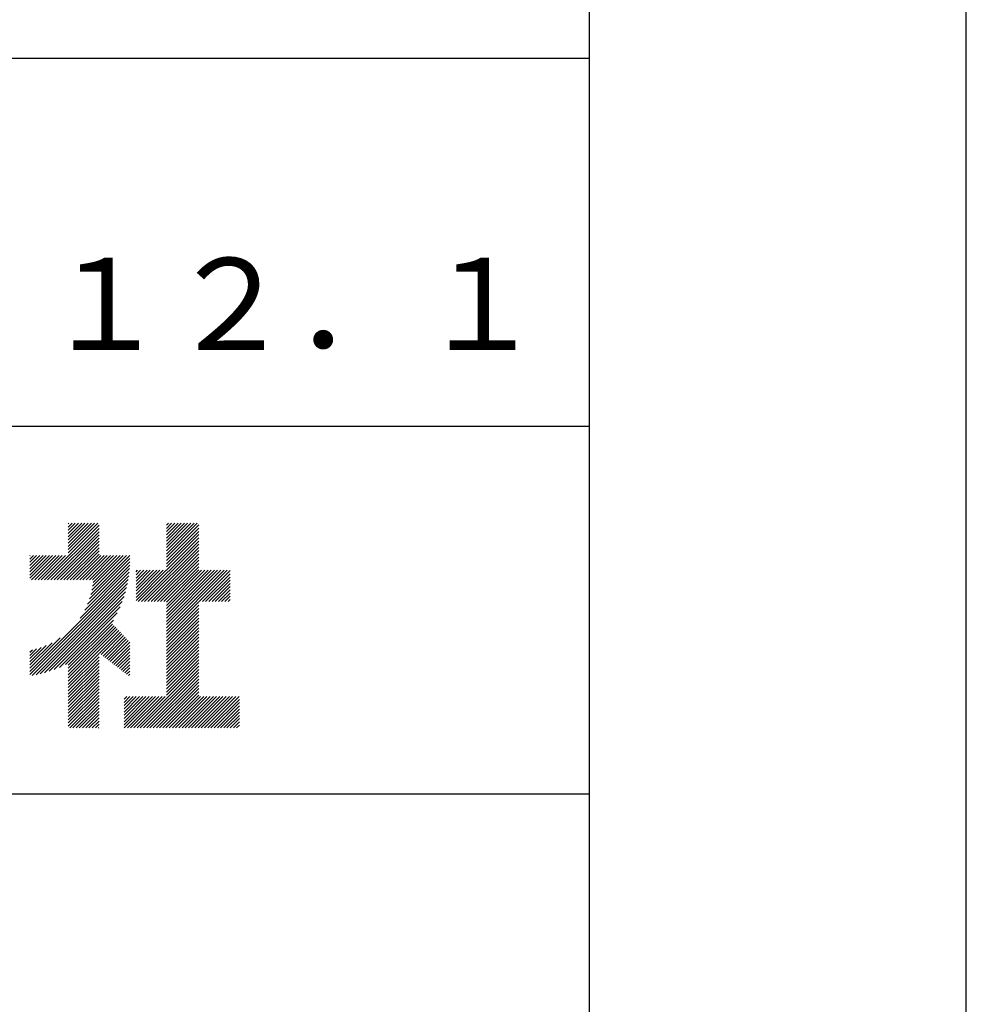
# Model space of a CAD drawing. Extents: x 0 to 420, y 0 to 594.
# Drawn here: x 369 to 420, y 54 to 107 of the extents above; entities that cross this region are included whole.
import ezdxf

# ---------------------------------------------------------------- set-up
doc = ezdxf.new("R2010")
doc.units = 0
doc.header["$LTSCALE"] = 0.3
doc.layers.get('DEFPOINTS').update_dxf_attribs({"linetype": 'CONTINUOUS'})
doc.layers.add('TITLE', color=7, linetype='CONTINUOUS')
doc.styles.get("Standard").update_dxf_attribs({"font": 'romans.shx', "bigfont": 'bigfont.shx'})

msp = doc.modelspace()

# ---------------------------------------------------------------- linework, layer by layer
at = {"layer": 'DEFPOINTS', "ltscale": 2}
msp.add_lwpolyline([(0, 0), (420, 0), (420, 594), (0, 594)], close=True, dxfattribs=at)
at = {"layer": 'TITLE', "ltscale": 2}
for p, q in [((40, 105), (399.5, 105)), ((219.75, 85), (399.5, 85)), ((369.862, 76.635), (372.83, 79.604)), ((370.036, 76.635), (372.83, 79.43)), ((370.211, 76.635), (372.83, 79.255)), ((371.16, 79.505), (371.366, 79.711)), ((371.16, 79.679), (371.191, 79.711)), ((371.16, 78.632), (372.239, 79.711)), ((371.16, 78.806), (372.064, 79.711)), ((371.16, 78.981), (371.889, 79.711)), ((371.16, 79.156), (371.715, 79.711)), ((371.16, 79.33), (371.54, 79.711)), ((371.16, 78.108), (372.762, 79.711)), ((371.16, 78.457), (372.413, 79.711)), ((371.16, 78.283), (372.588, 79.711)), ((376.502, 78.737), (377.476, 79.711)), ((376.502, 78.911), (377.301, 79.711)), ((376.502, 78.387), (377.825, 79.711)), ((376.502, 78.562), (377.65, 79.711)), ((376.502, 78.213), (377.999, 79.711)), ((376.502, 78.038), (378.174, 79.711)), ((376.502, 79.435), (376.777, 79.711)), ((376.502, 79.609), (376.603, 79.711)), ((376.502, 79.086), (377.126, 79.711)), ((376.502, 79.26), (376.952, 79.711)), ((376.502, 77.864), (378.259, 79.621)), ((376.502, 77.689), (378.259, 79.446)), ((376.502, 77.515), (378.259, 79.272)), ((370.385, 76.635), (372.83, 79.08)), ((370.56, 76.635), (372.83, 78.906)), ((370.735, 76.635), (372.83, 78.731)), ((374.96, 75.449), (378.259, 78.748)), ((376.502, 77.34), (378.259, 79.097)), ((376.502, 77.166), (378.259, 78.922)), ((370.909, 76.635), (372.83, 78.557)), ((371.084, 76.635), (372.83, 78.382)), ((371.258, 76.635), (372.83, 78.208)), ((375.135, 75.449), (378.259, 78.573)), ((375.309, 75.449), (378.259, 78.399)), ((375.484, 75.449), (378.259, 78.224)), ((369.072, 77.417), (369.611, 77.956)), ((369.072, 77.591), (369.437, 77.956)), ((369.072, 77.766), (369.262, 77.956)), ((369.072, 77.94), (369.087, 77.956)), ((369.072, 77.067), (369.96, 77.956)), ((369.072, 77.242), (369.786, 77.956)), ((369.072, 76.718), (370.309, 77.956)), ((369.072, 76.893), (370.135, 77.956)), ((369.163, 76.635), (370.484, 77.956)), ((369.338, 76.635), (370.658, 77.956)), ((369.513, 76.635), (370.833, 77.956)), ((369.687, 76.635), (371.008, 77.956)), ((371.433, 76.635), (372.83, 78.033)), ((371.607, 76.635), (372.928, 77.956)), ((371.782, 76.635), (373.102, 77.956)), ((371.957, 76.635), (373.277, 77.956)), ((372.131, 76.635), (373.452, 77.956)), ((372.306, 76.635), (373.626, 77.956)), ((372.314, 75.596), (374.505, 77.788)), ((372.388, 75.845), (374.499, 77.956)), ((372.441, 76.073), (374.324, 77.956)), ((372.479, 76.285), (374.15, 77.956)), ((372.48, 76.635), (373.801, 77.956)), ((372.505, 76.485), (373.975, 77.956)), ((375.658, 75.449), (378.259, 78.05)), ((375.833, 75.449), (378.259, 77.875)), ((376.008, 75.449), (378.259, 77.7)), ((371.797, 74.555), (374.49, 77.249)), ((372.058, 74.991), (374.5, 77.434)), ((372.21, 75.318), (374.505, 77.613)), ((374.845, 77.08), (374.919, 77.154)), ((374.845, 76.731), (375.268, 77.154)), ((374.845, 76.906), (375.093, 77.154)), ((374.845, 76.207), (375.792, 77.154)), ((374.845, 76.382), (375.617, 77.154)), ((374.845, 76.556), (375.443, 77.154)), ((374.845, 76.033), (375.966, 77.154)), ((374.845, 75.509), (376.49, 77.154)), ((374.845, 75.684), (376.315, 77.154)), ((374.845, 75.858), (376.141, 77.154)), ((376.182, 75.449), (378.259, 77.526)), ((376.357, 75.449), (378.259, 77.351)), ((376.502, 75.42), (378.259, 77.177)), ((376.502, 73.849), (379.807, 77.154)), ((376.502, 74.023), (379.632, 77.154)), ((376.502, 74.722), (378.934, 77.154)), ((376.502, 74.896), (378.759, 77.154)), ((376.502, 75.071), (378.585, 77.154)), ((376.502, 75.245), (378.41, 77.154)), ((376.502, 74.198), (379.458, 77.154)), ((376.502, 74.372), (379.283, 77.154)), ((376.502, 74.547), (379.109, 77.154)), ((378.277, 75.449), (379.965, 77.138)), ((369.072, 71.656), (374.473, 77.057)), ((369.072, 71.481), (374.45, 76.86)), ((369.199, 71.434), (374.419, 76.654)), ((378.452, 75.449), (379.965, 76.963)), ((378.626, 75.449), (379.965, 76.788)), ((378.801, 75.449), (379.965, 76.614)), ((369.413, 71.473), (374.38, 76.44)), ((369.637, 71.523), (374.33, 76.216)), ((378.975, 75.449), (379.965, 76.439)), ((379.15, 75.449), (379.965, 76.265)), ((379.324, 75.449), (379.965, 76.09)), ((369.873, 71.585), (374.269, 75.98)), ((370.124, 71.661), (374.192, 75.729)), ((379.499, 75.449), (379.965, 75.916)), ((379.674, 75.449), (379.965, 75.741)), ((379.848, 75.449), (379.965, 75.567)), ((370.393, 71.755), (374.098, 75.46)), ((370.687, 71.874), (373.979, 75.166)), ((376.502, 73.674), (378.259, 75.431)), ((376.502, 73.5), (378.259, 75.256)), ((376.502, 73.325), (378.259, 75.082)), ((371.016, 72.029), (373.824, 74.837)), ((371.16, 71.998), (373.611, 74.45)), ((376.502, 73.15), (378.259, 74.907)), ((376.502, 72.976), (378.259, 74.733)), ((376.502, 72.801), (378.259, 74.558)), ((371.16, 71.824), (373.569, 74.232)), ((371.16, 71.649), (373.654, 74.143)), ((371.16, 71.475), (373.739, 74.053)), ((371.16, 71.3), (373.823, 73.964)), ((376.502, 72.627), (378.259, 74.384)), ((376.502, 72.452), (378.259, 74.209)), ((376.502, 72.278), (378.259, 74.034)), ((369.072, 71.83), (370.721, 73.48)), ((371.16, 71.125), (373.908, 73.874)), ((372.853, 72.644), (373.993, 73.784)), ((372.951, 72.568), (374.078, 73.695)), ((373.05, 72.492), (374.163, 73.605)), ((373.148, 72.416), (374.248, 73.516)), ((373.247, 72.339), (374.333, 73.426)), ((376.502, 72.103), (378.259, 73.86)), ((376.502, 71.928), (378.259, 73.685)), ((376.502, 71.754), (378.259, 73.511)), ((369.072, 72.005), (370.285, 73.218)), ((369.072, 72.179), (369.958, 73.066)), ((369.072, 72.354), (369.68, 72.963)), ((369.072, 72.529), (369.432, 72.888)), ((369.072, 72.703), (369.204, 72.835)), ((373.345, 72.263), (374.418, 73.336)), ((373.444, 72.187), (374.501, 73.244)), ((373.542, 72.111), (374.501, 73.07)), ((373.64, 72.035), (374.501, 72.895)), ((376.502, 71.579), (378.259, 73.336)), ((376.502, 71.405), (378.259, 73.162)), ((376.502, 71.23), (378.259, 72.987)), ((371.16, 70.951), (372.83, 72.621)), ((371.16, 70.776), (372.83, 72.447)), ((373.739, 71.959), (374.501, 72.721)), ((373.837, 71.883), (374.501, 72.546)), ((373.936, 71.807), (374.501, 72.372)), ((376.502, 71.056), (378.259, 72.812)), ((376.502, 70.881), (378.259, 72.638)), ((376.502, 70.706), (378.259, 72.463)), ((371.16, 70.602), (372.83, 72.272)), ((371.16, 70.427), (372.83, 72.098)), ((371.16, 70.253), (372.83, 71.923)), ((374.034, 71.73), (374.501, 72.197)), ((374.133, 71.654), (374.501, 72.022)), ((374.231, 71.578), (374.501, 71.848)), ((374.9, 68.581), (378.259, 71.94)), ((375.075, 68.581), (378.259, 71.765)), ((376.502, 70.532), (378.259, 72.289)), ((376.502, 70.357), (378.259, 72.114)), ((371.16, 70.078), (372.83, 71.748)), ((371.16, 69.903), (372.83, 71.574)), ((371.16, 69.729), (372.83, 71.399)), ((371.16, 69.554), (372.83, 71.225)), ((374.33, 71.502), (374.501, 71.673)), ((374.428, 71.426), (374.501, 71.499)), ((375.249, 68.581), (378.259, 71.59)), ((375.424, 68.581), (378.259, 71.416)), ((375.599, 68.581), (378.259, 71.241)), ((371.16, 69.38), (372.83, 71.05)), ((371.16, 69.205), (372.83, 70.876)), ((371.16, 69.031), (372.83, 70.701)), ((375.773, 68.581), (378.259, 71.067)), ((375.948, 68.581), (378.259, 70.892)), ((376.122, 68.581), (378.259, 70.718)), ((371.16, 68.856), (372.83, 70.526)), ((371.16, 68.681), (372.83, 70.352)), ((371.234, 68.581), (372.83, 70.177)), ((374.193, 69.096), (375.383, 70.286)), ((374.193, 68.747), (375.732, 70.286)), ((374.193, 68.921), (375.557, 70.286)), ((374.193, 69.969), (374.51, 70.286)), ((374.193, 69.794), (374.685, 70.286)), ((374.193, 69.27), (375.208, 70.286)), ((374.193, 69.445), (375.034, 70.286)), ((374.193, 69.619), (374.859, 70.286)), ((374.193, 70.143), (374.335, 70.286)), ((374.202, 68.581), (375.906, 70.286)), ((374.377, 68.581), (376.081, 70.286)), ((374.551, 68.581), (376.256, 70.286)), ((374.726, 68.581), (376.43, 70.286)), ((376.297, 68.581), (378.259, 70.543)), ((376.471, 68.581), (378.259, 70.368)), ((376.646, 68.581), (378.35, 70.286)), ((376.821, 68.581), (378.525, 70.286)), ((376.995, 68.581), (378.7, 70.286)), ((377.17, 68.581), (378.874, 70.286)), ((377.344, 68.581), (379.049, 70.286)), ((377.519, 68.581), (379.223, 70.286)), ((377.693, 68.581), (379.398, 70.286)), ((377.868, 68.581), (379.572, 70.286)), ((378.043, 68.581), (379.747, 70.286)), ((378.217, 68.581), (379.922, 70.286)), ((378.392, 68.581), (380.096, 70.286)), ((378.566, 68.581), (380.271, 70.286)), ((378.741, 68.581), (380.445, 70.286)), ((371.409, 68.581), (372.83, 70.003)), ((371.583, 68.581), (372.83, 69.828)), ((371.758, 68.581), (372.83, 69.654)), ((378.915, 68.581), (380.467, 70.133)), ((379.09, 68.581), (380.467, 69.959)), ((379.265, 68.581), (380.467, 69.784)), ((371.933, 68.581), (372.83, 69.479)), ((372.107, 68.581), (372.83, 69.304)), ((372.282, 68.581), (372.83, 69.13)), ((379.439, 68.581), (380.467, 69.609)), ((379.614, 68.581), (380.467, 69.435)), ((379.788, 68.581), (380.467, 69.26)), ((379.963, 68.581), (380.467, 69.086)), ((372.456, 68.581), (372.83, 68.955)), ((372.631, 68.581), (372.83, 68.781)), ((372.805, 68.581), (372.83, 68.606)), ((380.137, 68.581), (380.467, 68.911)), ((380.312, 68.581), (380.467, 68.737)), ((40, 65), (399.5, 65))]:
    msp.add_line(p, q, dxfattribs=at)
at = {"layer": 'TITLE'}
msp.add_lwpolyline([(40, 25.25), (399.5, 25.25), (399.5, 568.75), (40, 568.75)], close=True, dxfattribs=at)

# ---------------------------------------------------------------- texts
at = {"layer": 'TITLE', "ltscale": 2, "insert": (369.75, 90.988), "char_height": 5, "width": 60, "attachment_point": 5}
msp.add_mtext('Ｈ２７．１２．１', dxfattribs=at)

doc.saveas('drawing.dxf')
